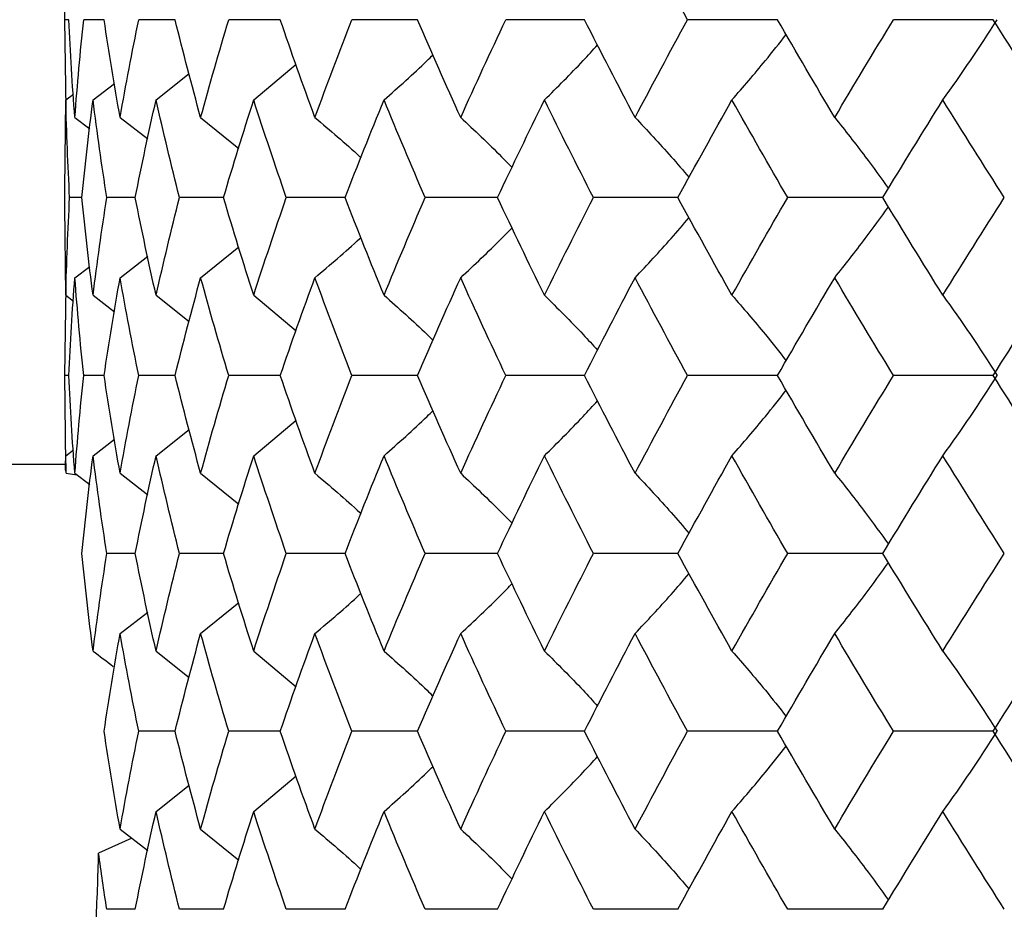
# Paper-space layout '_Top' of a CAD drawing. Units: inches. Extents: x -2.36 to 2.36, y -2.09 to 3.94.
# Drawn here: x -0.85 to -0.41, y -1.69 to -1.3 of the extents above; entities that cross this region are included whole.
import ezdxf

# ---------------------------------------------------------------- set-up
doc = ezdxf.new("R2010")
doc.units = ezdxf.units.IN
doc.header["$MEASUREMENT"] = 0

psp = doc.layouts.new('_Top')

# ---------------------------------------------------------------- linework, layer by layer
at = {"color": 7, "linetype": 'Continuous', "lineweight": 25}
for p, q in [((-0.82631, -1.25982), (-0.82677, -1.29922)), ((-0.82677, -1.29534), (-0.82677, -1.30311)), ((-0.82495, -1.29922), (-0.82677, -1.29922)), ((-0.82677, -1.29922), (-0.82631, -1.33861)), ((-0.80929, -1.29922), (-0.81832, -1.29922)), ((-0.77788, -1.29922), (-0.79396, -1.29922)), ((-0.73133, -1.29922), (-0.75413, -1.29922)), ((-0.67054, -1.29922), (-0.69963, -1.29922)), ((-0.5967, -1.29922), (-0.63151, -1.29922)), ((-0.51125, -1.29922), (-0.5511, -1.29922)), ((-0.41585, -1.29922), (-0.45996, -1.29922)), ((-0.7431, -1.33474), (-0.72434, -1.31896)), ((-0.78631, -1.33474), (-0.77164, -1.32308)), ((-0.81421, -1.33474), (-0.80468, -1.32742)), ((-0.82627, -1.33474), (-0.82289, -1.33218)), ((-0.82672, -1.37408), (-0.82627, -1.33474)), ((-0.82224, -1.3425), (-0.81566, -1.3475)), ((-0.80221, -1.3425), (-0.78999, -1.35201)), ((-0.76657, -1.3425), (-0.74973, -1.35621)), ((-0.82677, -1.37408), (-0.82677, -1.38183)), ((-0.81912, -1.37795), (-0.82455, -1.37795)), ((-0.79552, -1.37795), (-0.80811, -1.37795)), ((-0.75645, -1.37795), (-0.77593, -1.37795)), ((-0.70265, -1.37795), (-0.72866, -1.37795)), ((-0.63517, -1.37795), (-0.6672, -1.37795)), ((-0.55533, -1.37795), (-0.59275, -1.37795)), ((-0.46468, -1.37795), (-0.50677, -1.37795)), ((-0.82627, -1.42117), (-0.82672, -1.38183)), ((-0.76657, -1.41341), (-0.74973, -1.39969)), ((-0.80221, -1.41341), (-0.78999, -1.4039)), ((-0.82224, -1.41341), (-0.81566, -1.40841)), ((-0.82631, -1.41729), (-0.82677, -1.45668)), ((-0.82627, -1.42117), (-0.82289, -1.42373)), ((-0.81421, -1.42117), (-0.80468, -1.42849)), ((-0.78631, -1.42117), (-0.77164, -1.43282)), ((-0.7431, -1.42117), (-0.72434, -1.43694)), ((-0.82677, -1.4528), (-0.82677, -1.46057)), ((-0.82495, -1.45668), (-0.82677, -1.45668)), ((-0.82677, -1.45668), (-0.82633, -1.49606)), ((-0.80929, -1.45668), (-0.81832, -1.45668)), ((-0.77788, -1.45668), (-0.79396, -1.45668)), ((-0.73133, -1.45668), (-0.75413, -1.45668)), ((-0.67054, -1.45668), (-0.69963, -1.45668)), ((-0.5967, -1.45668), (-0.63151, -1.45668)), ((-0.51125, -1.45668), (-0.5511, -1.45668)), ((-0.41585, -1.45668), (-0.45996, -1.45668)), ((-0.7431, -1.49221), (-0.72434, -1.47643)), ((-0.78631, -1.49221), (-0.77164, -1.48055)), ((-0.81421, -1.49221), (-0.80468, -1.48489)), ((-0.82627, -1.49221), (-0.82289, -1.48965)), ((-0.82636, -1.49606), (-1.53543, -1.49606)), ((-0.82605, -1.49988), (-0.82135, -1.50065)), ((-0.82224, -1.49997), (-0.81566, -1.50498)), ((-0.80221, -1.49997), (-0.78999, -1.50949)), ((-0.76657, -1.49997), (-0.74973, -1.5137)), ((-0.79552, -1.53546), (-0.80811, -1.53546)), ((-0.75645, -1.53546), (-0.77593, -1.53546)), ((-0.70265, -1.53546), (-0.72866, -1.53546)), ((-0.63517, -1.53546), (-0.6672, -1.53546)), ((-0.55533, -1.53546), (-0.59275, -1.53546)), ((-0.46468, -1.53546), (-0.50677, -1.53546)), ((-0.76657, -1.5709), (-0.74973, -1.5572)), ((-0.80221, -1.5709), (-0.78999, -1.5614)), ((-0.78631, -1.57865), (-0.77164, -1.5903)), ((-0.7431, -1.57865), (-0.72434, -1.59442)), ((-0.77788, -1.61415), (-0.79396, -1.61415)), ((-0.73133, -1.61415), (-0.75413, -1.61415)), ((-0.67054, -1.61415), (-0.69963, -1.61415)), ((-0.5967, -1.61415), (-0.63151, -1.61415)), ((-0.51125, -1.61415), (-0.5511, -1.61415)), ((-0.41585, -1.61415), (-0.45996, -1.61415)), ((-0.7431, -1.64967), (-0.72434, -1.63389)), ((-0.78631, -1.64967), (-0.77165, -1.63801)), ((-0.80221, -1.65744), (-0.78999, -1.66696)), ((-0.76657, -1.65744), (-0.74973, -1.67117)), ((-0.797, -1.6615), (-0.81176, -1.66806)), ((-0.79552, -1.69295), (-0.80811, -1.69295)), ((-0.75645, -1.69295), (-0.77593, -1.69295)), ((-0.70265, -1.69295), (-0.72866, -1.69295)), ((-0.63517, -1.69295), (-0.6672, -1.69295)), ((-0.55533, -1.69295), (-0.59275, -1.69295)), ((-0.46468, -1.69295), (-0.50677, -1.69295))]:
    psp.add_line(p, q, dxfattribs=at)
for points in [[(-0.5511, -1.29922), (-0.55898, -1.28479), (-0.56672, -1.27036), (-0.57432, -1.25593)], [(-0.82224, -1.3425), (-0.82335, -1.32809), (-0.82425, -1.31366), (-0.82495, -1.29922)], [(-0.82224, -1.3425), (-0.82114, -1.32809), (-0.81983, -1.31366), (-0.81832, -1.29922)], [(-0.80221, -1.3425), (-0.80477, -1.32809), (-0.80713, -1.31366), (-0.80929, -1.29922)], [(-0.80221, -1.3425), (-0.79966, -1.32809), (-0.7969, -1.31366), (-0.79396, -1.29922)], [(-0.76657, -1.3425), (-0.77053, -1.32809), (-0.7743, -1.31366), (-0.77788, -1.29922)], [(-0.76657, -1.3425), (-0.76261, -1.32809), (-0.75846, -1.31366), (-0.75413, -1.29922)], [(-0.71601, -1.3425), (-0.72129, -1.32809), (-0.7264, -1.31366), (-0.73133, -1.29922)], [(-0.71601, -1.3425), (-0.71072, -1.32809), (-0.70526, -1.31366), (-0.69963, -1.29922)], [(-0.6515, -1.3425), (-0.65801, -1.32809), (-0.66436, -1.31366), (-0.67054, -1.29922)], [(-0.6515, -1.3425), (-0.645, -1.32809), (-0.63833, -1.31366), (-0.63151, -1.29922)], [(-0.57432, -1.3425), (-0.58192, -1.32809), (-0.58939, -1.31366), (-0.5967, -1.29922)], [(-0.57432, -1.3425), (-0.56672, -1.32809), (-0.55898, -1.31366), (-0.5511, -1.29922)], [(-0.48596, -1.3425), (-0.49451, -1.32809), (-0.50294, -1.31366), (-0.51125, -1.29922)], [(-0.48596, -1.3425), (-0.47742, -1.32809), (-0.46875, -1.31366), (-0.45996, -1.29922)], [(-0.43812, -1.33474), (-0.4299, -1.32338), (-0.42186, -1.31154), (-0.41403, -1.29922)], [(-0.38815, -1.3425), (-0.39747, -1.32809), (-0.40671, -1.31366), (-0.41585, -1.29922)], [(-0.82455, -1.37795), (-0.82533, -1.36357), (-0.8259, -1.34916), (-0.82627, -1.33474)], [(-0.81912, -1.37795), (-0.81768, -1.36357), (-0.81605, -1.34916), (-0.81421, -1.33474)], [(-0.80811, -1.37795), (-0.81034, -1.36357), (-0.81238, -1.34916), (-0.81421, -1.33474)], [(-0.79552, -1.37795), (-0.79265, -1.36357), (-0.78957, -1.34916), (-0.78631, -1.33474)], [(-0.77593, -1.37795), (-0.77958, -1.36357), (-0.78304, -1.34916), (-0.78631, -1.33474)], [(-0.75645, -1.37795), (-0.75218, -1.36357), (-0.74773, -1.34916), (-0.7431, -1.33474)], [(-0.72866, -1.37795), (-0.73365, -1.36357), (-0.73846, -1.34916), (-0.7431, -1.33474)], [(-0.70265, -1.37795), (-0.69708, -1.36357), (-0.69134, -1.34916), (-0.68542, -1.33474)], [(-0.6672, -1.37795), (-0.67343, -1.36357), (-0.67951, -1.34916), (-0.68542, -1.33474)], [(-0.63517, -1.37795), (-0.62841, -1.36357), (-0.62149, -1.34916), (-0.61441, -1.33474)], [(-0.59275, -1.37795), (-0.60011, -1.36357), (-0.60734, -1.34916), (-0.61441, -1.33474)], [(-0.55533, -1.37795), (-0.5475, -1.36357), (-0.53954, -1.34916), (-0.53144, -1.33474)], [(-0.50677, -1.37795), (-0.51511, -1.36357), (-0.52334, -1.34916), (-0.53144, -1.33474)], [(-0.46468, -1.37795), (-0.45595, -1.36357), (-0.44709, -1.34916), (-0.43812, -1.33474)], [(-0.41092, -1.37795), (-0.42008, -1.36357), (-0.42916, -1.34916), (-0.43812, -1.33474)], [(-0.82627, -1.42117), (-0.8259, -1.40674), (-0.82533, -1.39233), (-0.82455, -1.37795)], [(-0.81421, -1.42117), (-0.81605, -1.40674), (-0.81768, -1.39233), (-0.81912, -1.37795)], [(-0.81421, -1.42117), (-0.81238, -1.40674), (-0.81034, -1.39233), (-0.80811, -1.37795)], [(-0.78631, -1.42117), (-0.78957, -1.40674), (-0.79265, -1.39233), (-0.79552, -1.37795)], [(-0.78631, -1.42117), (-0.78304, -1.40674), (-0.77958, -1.39233), (-0.77593, -1.37795)], [(-0.7431, -1.42117), (-0.74773, -1.40674), (-0.75218, -1.39233), (-0.75645, -1.37795)], [(-0.7431, -1.42117), (-0.73846, -1.40674), (-0.73365, -1.39233), (-0.72866, -1.37795)], [(-0.68542, -1.42117), (-0.69134, -1.40674), (-0.69708, -1.39233), (-0.70265, -1.37795)], [(-0.68542, -1.42117), (-0.67951, -1.40674), (-0.67343, -1.39233), (-0.6672, -1.37795)], [(-0.61441, -1.42117), (-0.62149, -1.40674), (-0.62841, -1.39233), (-0.63517, -1.37795)], [(-0.61441, -1.42117), (-0.60734, -1.40674), (-0.60011, -1.39233), (-0.59275, -1.37795)], [(-0.53144, -1.42117), (-0.53954, -1.40674), (-0.5475, -1.39233), (-0.55533, -1.37795)], [(-0.53144, -1.42117), (-0.52334, -1.40674), (-0.51511, -1.39233), (-0.50677, -1.37795)], [(-0.43812, -1.42117), (-0.44709, -1.40674), (-0.45595, -1.39233), (-0.46468, -1.37795)], [(-0.43812, -1.42117), (-0.42916, -1.40674), (-0.42008, -1.39233), (-0.41092, -1.37795)], [(-0.82495, -1.45668), (-0.82425, -1.44225), (-0.82335, -1.42782), (-0.82224, -1.41341)], [(-0.81832, -1.45668), (-0.81983, -1.44225), (-0.82114, -1.42782), (-0.82224, -1.41341)], [(-0.80929, -1.45668), (-0.80713, -1.44225), (-0.80477, -1.42782), (-0.80221, -1.41341)], [(-0.79396, -1.45668), (-0.7969, -1.44225), (-0.79966, -1.42782), (-0.80221, -1.41341)], [(-0.77788, -1.45668), (-0.7743, -1.44225), (-0.77053, -1.42782), (-0.76657, -1.41341)], [(-0.75413, -1.45668), (-0.75846, -1.44225), (-0.76261, -1.42782), (-0.76657, -1.41341)], [(-0.73133, -1.45668), (-0.7264, -1.44225), (-0.72129, -1.42782), (-0.71601, -1.41341)], [(-0.69963, -1.45668), (-0.70526, -1.44225), (-0.71072, -1.42782), (-0.71601, -1.41341)], [(-0.67054, -1.45668), (-0.66436, -1.44225), (-0.65801, -1.42782), (-0.6515, -1.41341)], [(-0.63151, -1.45668), (-0.63833, -1.44225), (-0.645, -1.42782), (-0.6515, -1.41341)], [(-0.5967, -1.45668), (-0.58939, -1.44225), (-0.58192, -1.42782), (-0.57432, -1.41341)], [(-0.5511, -1.45668), (-0.55898, -1.44225), (-0.56672, -1.42782), (-0.57432, -1.41341)], [(-0.51125, -1.45668), (-0.50294, -1.44225), (-0.49451, -1.42782), (-0.48596, -1.41341)], [(-0.45996, -1.45668), (-0.46875, -1.44225), (-0.47742, -1.42782), (-0.48596, -1.41341)], [(-0.41585, -1.45668), (-0.40671, -1.44225), (-0.39747, -1.42782), (-0.38815, -1.41341)], [(-0.43812, -1.42117), (-0.4299, -1.43253), (-0.42186, -1.44436), (-0.41403, -1.45668)], [(-0.82224, -1.49997), (-0.82335, -1.48555), (-0.82425, -1.47111), (-0.82495, -1.45668)], [(-0.82224, -1.49997), (-0.82114, -1.48555), (-0.81983, -1.47111), (-0.81832, -1.45668)], [(-0.80221, -1.49997), (-0.80477, -1.48555), (-0.80713, -1.47111), (-0.80929, -1.45668)], [(-0.80221, -1.49997), (-0.79966, -1.48555), (-0.7969, -1.47111), (-0.79396, -1.45668)], [(-0.76657, -1.49997), (-0.77053, -1.48555), (-0.7743, -1.47111), (-0.77788, -1.45668)], [(-0.76657, -1.49997), (-0.76261, -1.48555), (-0.75846, -1.47111), (-0.75413, -1.45668)], [(-0.71601, -1.49997), (-0.72129, -1.48555), (-0.7264, -1.47111), (-0.73133, -1.45668)], [(-0.71601, -1.49997), (-0.71072, -1.48555), (-0.70526, -1.47111), (-0.69963, -1.45668)], [(-0.6515, -1.49997), (-0.65801, -1.48555), (-0.66436, -1.47111), (-0.67054, -1.45668)], [(-0.6515, -1.49997), (-0.645, -1.48555), (-0.63833, -1.47111), (-0.63151, -1.45668)], [(-0.57432, -1.49997), (-0.58192, -1.48555), (-0.58939, -1.47111), (-0.5967, -1.45668)], [(-0.57432, -1.49997), (-0.56672, -1.48555), (-0.55898, -1.47111), (-0.5511, -1.45668)], [(-0.48596, -1.49997), (-0.49451, -1.48555), (-0.50294, -1.47111), (-0.51125, -1.45668)], [(-0.48596, -1.49997), (-0.47742, -1.48555), (-0.46875, -1.47111), (-0.45996, -1.45668)], [(-0.43812, -1.49221), (-0.4299, -1.48084), (-0.42186, -1.46901), (-0.41403, -1.45668)], [(-0.38815, -1.49997), (-0.39748, -1.48555), (-0.40671, -1.47111), (-0.41585, -1.45668)], [(-0.82641, -1.498), (-0.82636, -1.49607), (-0.82632, -1.49414), (-0.82627, -1.49221)], [(-0.82605, -1.49988), (-0.82613, -1.49732), (-0.8262, -1.49477), (-0.82627, -1.49221)], [(-0.81912, -1.53546), (-0.81768, -1.52106), (-0.81605, -1.50664), (-0.81421, -1.49221)], [(-0.80811, -1.53546), (-0.81034, -1.52106), (-0.81238, -1.50664), (-0.81421, -1.49221)], [(-0.79552, -1.53546), (-0.79265, -1.52106), (-0.78957, -1.50664), (-0.78631, -1.49221)], [(-0.77593, -1.53546), (-0.77958, -1.52106), (-0.78304, -1.50664), (-0.78631, -1.49221)], [(-0.75645, -1.53546), (-0.75218, -1.52106), (-0.74773, -1.50664), (-0.7431, -1.49221)], [(-0.72866, -1.53546), (-0.73365, -1.52106), (-0.73846, -1.50664), (-0.7431, -1.49221)], [(-0.70265, -1.53546), (-0.69708, -1.52106), (-0.69134, -1.50664), (-0.68542, -1.49221)], [(-0.6672, -1.53546), (-0.67343, -1.52106), (-0.67951, -1.50664), (-0.68542, -1.49221)], [(-0.63517, -1.53546), (-0.62841, -1.52106), (-0.62149, -1.50664), (-0.61441, -1.49221)], [(-0.59275, -1.53546), (-0.60011, -1.52106), (-0.60734, -1.50664), (-0.61441, -1.49221)], [(-0.55533, -1.53546), (-0.5475, -1.52106), (-0.53954, -1.50664), (-0.53144, -1.49221)], [(-0.50677, -1.53546), (-0.51511, -1.52106), (-0.52334, -1.50664), (-0.53144, -1.49221)], [(-0.46468, -1.53546), (-0.45594, -1.52106), (-0.44709, -1.50664), (-0.43812, -1.49221)], [(-0.41092, -1.53546), (-0.42009, -1.52106), (-0.42916, -1.50664), (-0.43812, -1.49221)], [(-0.82605, -1.49988), (-0.82619, -1.49915), (-0.82631, -1.49852), (-0.82641, -1.498)], [(-0.81421, -1.57865), (-0.81605, -1.56424), (-0.81768, -1.54987), (-0.81912, -1.53546)], [(-0.81421, -1.57865), (-0.81238, -1.56424), (-0.81034, -1.54987), (-0.80811, -1.53546)], [(-0.78631, -1.57865), (-0.78957, -1.56424), (-0.79264, -1.54987), (-0.79552, -1.53546)], [(-0.78631, -1.57865), (-0.78304, -1.56424), (-0.77958, -1.54987), (-0.77593, -1.53546)], [(-0.7431, -1.57865), (-0.74773, -1.56424), (-0.75218, -1.54987), (-0.75645, -1.53546)], [(-0.7431, -1.57865), (-0.73846, -1.56424), (-0.73365, -1.54987), (-0.72866, -1.53546)], [(-0.68542, -1.57865), (-0.69134, -1.56424), (-0.69707, -1.54987), (-0.70265, -1.53546)], [(-0.68542, -1.57865), (-0.67951, -1.56424), (-0.67344, -1.54987), (-0.6672, -1.53546)], [(-0.61441, -1.57865), (-0.62149, -1.56424), (-0.6284, -1.54987), (-0.63517, -1.53546)], [(-0.61441, -1.57865), (-0.60734, -1.56424), (-0.60012, -1.54987), (-0.59275, -1.53546)], [(-0.53144, -1.57865), (-0.53954, -1.56424), (-0.5475, -1.54987), (-0.55533, -1.53546)], [(-0.53144, -1.57865), (-0.52334, -1.56424), (-0.51512, -1.54987), (-0.50677, -1.53546)], [(-0.43812, -1.57865), (-0.44709, -1.56424), (-0.45594, -1.54987), (-0.46468, -1.53546)], [(-0.43812, -1.57865), (-0.42916, -1.56424), (-0.42009, -1.54987), (-0.41092, -1.53546)], [(-0.80929, -1.61415), (-0.80713, -1.59971), (-0.80477, -1.58529), (-0.80221, -1.5709)], [(-0.79396, -1.61415), (-0.7969, -1.59971), (-0.79966, -1.58529), (-0.80221, -1.5709)], [(-0.77788, -1.61415), (-0.7743, -1.59971), (-0.77053, -1.58529), (-0.76657, -1.5709)], [(-0.75413, -1.61415), (-0.75847, -1.59971), (-0.76261, -1.58529), (-0.76657, -1.5709)], [(-0.73133, -1.61415), (-0.7264, -1.59971), (-0.72129, -1.58529), (-0.71601, -1.5709)], [(-0.69963, -1.61415), (-0.70526, -1.59971), (-0.71072, -1.58529), (-0.71601, -1.5709)], [(-0.67054, -1.61415), (-0.66436, -1.59971), (-0.65801, -1.58529), (-0.6515, -1.5709)], [(-0.63151, -1.61415), (-0.63833, -1.59971), (-0.645, -1.58529), (-0.6515, -1.5709)], [(-0.5967, -1.61415), (-0.58938, -1.59971), (-0.58192, -1.58529), (-0.57432, -1.5709)], [(-0.5511, -1.61415), (-0.55898, -1.59971), (-0.56673, -1.58529), (-0.57432, -1.5709)], [(-0.51125, -1.61415), (-0.50294, -1.59971), (-0.49451, -1.58529), (-0.48596, -1.5709)], [(-0.45996, -1.61415), (-0.46875, -1.59971), (-0.47742, -1.58529), (-0.48596, -1.5709)], [(-0.41585, -1.61415), (-0.40671, -1.59971), (-0.39747, -1.58529), (-0.38815, -1.5709)], [(-0.81421, -1.57865), (-0.8112, -1.58089), (-0.8082, -1.58314), (-0.80522, -1.58542)], [(-0.43812, -1.57865), (-0.4299, -1.59), (-0.42186, -1.60183), (-0.41403, -1.61415)], [(-0.80221, -1.65744), (-0.80477, -1.64301), (-0.80713, -1.62857), (-0.80929, -1.61415)], [(-0.80221, -1.65744), (-0.79966, -1.64301), (-0.7969, -1.62857), (-0.79396, -1.61415)], [(-0.76657, -1.65744), (-0.77053, -1.64301), (-0.7743, -1.62857), (-0.77788, -1.61415)], [(-0.76657, -1.65744), (-0.76261, -1.64301), (-0.75846, -1.62857), (-0.75413, -1.61415)], [(-0.71601, -1.65744), (-0.72129, -1.64301), (-0.7264, -1.62857), (-0.73133, -1.61415)], [(-0.71601, -1.65744), (-0.71072, -1.64301), (-0.70526, -1.62857), (-0.69963, -1.61415)], [(-0.6515, -1.65744), (-0.65801, -1.64301), (-0.66436, -1.62857), (-0.67054, -1.61415)], [(-0.6515, -1.65744), (-0.645, -1.64301), (-0.63833, -1.62857), (-0.63151, -1.61415)], [(-0.57432, -1.65744), (-0.58193, -1.64301), (-0.58939, -1.62857), (-0.5967, -1.61415)], [(-0.57432, -1.65744), (-0.56672, -1.64301), (-0.55898, -1.62857), (-0.5511, -1.61415)], [(-0.48596, -1.65744), (-0.49451, -1.64301), (-0.50295, -1.62857), (-0.51125, -1.61415)], [(-0.48596, -1.65744), (-0.47741, -1.64301), (-0.46874, -1.62857), (-0.45996, -1.61415)], [(-0.43812, -1.64967), (-0.4299, -1.63831), (-0.42186, -1.62647), (-0.41403, -1.61415)], [(-0.38815, -1.65744), (-0.39748, -1.64301), (-0.40671, -1.62857), (-0.41585, -1.61415)], [(-0.79552, -1.69295), (-0.79265, -1.67853), (-0.78957, -1.6641), (-0.78631, -1.64967)], [(-0.77593, -1.69295), (-0.77958, -1.67853), (-0.78304, -1.6641), (-0.78631, -1.64967)], [(-0.75645, -1.69295), (-0.75218, -1.67853), (-0.74773, -1.6641), (-0.7431, -1.64967)], [(-0.72866, -1.69295), (-0.73365, -1.67853), (-0.73846, -1.6641), (-0.7431, -1.64967)], [(-0.70265, -1.69295), (-0.69708, -1.67853), (-0.69134, -1.6641), (-0.68542, -1.64967)], [(-0.6672, -1.69295), (-0.67344, -1.67853), (-0.67951, -1.6641), (-0.68542, -1.64967)], [(-0.63517, -1.69295), (-0.62841, -1.67853), (-0.62148, -1.6641), (-0.61441, -1.64967)], [(-0.59275, -1.69295), (-0.60012, -1.67853), (-0.60734, -1.6641), (-0.61441, -1.64967)], [(-0.55533, -1.69295), (-0.5475, -1.67853), (-0.53954, -1.6641), (-0.53144, -1.64967)], [(-0.50677, -1.69295), (-0.51511, -1.67853), (-0.52334, -1.6641), (-0.53144, -1.64967)], [(-0.46468, -1.69295), (-0.45594, -1.67853), (-0.44709, -1.6641), (-0.43812, -1.64967)], [(-0.41092, -1.69295), (-0.42009, -1.67853), (-0.42916, -1.6641), (-0.43812, -1.64967)], [(-0.80811, -1.69295), (-0.80939, -1.68466), (-0.81061, -1.67636), (-0.81176, -1.66806)]]:
    psp.add_open_spline(points, degree=3, dxfattribs=at)
for points, knots in [([(-0.53144, -1.33474), (-0.52647, -1.32901), (-0.51833, -1.31963), (-0.51049, -1.30966), (-0.50743, -1.30577)], [0, 0, 0, 0, 0.609861, 1, 1, 1, 1]), ([(-0.61441, -1.33474), (-0.60866, -1.32903), (-0.60071, -1.32113), (-0.59305, -1.31273), (-0.59092, -1.3104)], [0, 0, 0, 0, 0.722737, 1, 1, 1, 1]), ([(-0.68542, -1.33474), (-0.679, -1.32905), (-0.67166, -1.32255), (-0.66459, -1.31563), (-0.6637, -1.31477)], [0, 0, 0, 0, 0.875191, 1, 1, 1, 1]), ([(-0.71601, -1.3425), (-0.70929, -1.34817), (-0.70241, -1.35398), (-0.69577, -1.36016), (-0.69561, -1.36031)], [0, 0, 0, 0, 0.976069, 1, 1, 1, 1]), ([(-0.6515, -1.3425), (-0.64541, -1.34819), (-0.63771, -1.35538), (-0.63029, -1.36301), (-0.62875, -1.3646)], [0, 0, 0, 0, 0.792484, 1, 1, 1, 1]), ([(-0.57432, -1.3425), (-0.56896, -1.34821), (-0.56086, -1.35682), (-0.55305, -1.36598), (-0.55041, -1.36906)], [0, 0, 0, 0, 0.662691, 1, 1, 1, 1]), ([(-0.48596, -1.3425), (-0.48143, -1.34822), (-0.47337, -1.35839), (-0.46559, -1.36919), (-0.4622, -1.37391)], [0, 0, 0, 0, 0.5626908, 1, 1, 1, 1]), ([(-0.48596, -1.41341), (-0.48143, -1.40769), (-0.47337, -1.39752), (-0.46559, -1.38672), (-0.4622, -1.382)], [0, 0, 0, 0, 0.562691, 1, 1, 1, 1]), ([(-0.57432, -1.41341), (-0.56896, -1.4077), (-0.56086, -1.39908), (-0.55305, -1.38993), (-0.55041, -1.38684)], [0, 0, 0, 0, 0.662691, 1, 1, 1, 1]), ([(-0.6515, -1.41341), (-0.64541, -1.40771), (-0.63771, -1.40053), (-0.63029, -1.39289), (-0.62875, -1.39131)], [0, 0, 0, 0, 0.7924837, 1, 1, 1, 1]), ([(-0.71601, -1.41341), (-0.70929, -1.40773), (-0.70241, -1.40192), (-0.69577, -1.39575), (-0.69561, -1.3956)], [0, 0, 0, 0, 0.976069, 1, 1, 1, 1]), ([(-0.68542, -1.42117), (-0.679, -1.42686), (-0.67166, -1.43336), (-0.66459, -1.44027), (-0.6637, -1.44114)], [0, 0, 0, 0, 0.875191, 1, 1, 1, 1]), ([(-0.61441, -1.42117), (-0.60866, -1.42688), (-0.60071, -1.43478), (-0.59305, -1.44317), (-0.59092, -1.4455)], [0, 0, 0, 0, 0.722737, 1, 1, 1, 1]), ([(-0.53144, -1.42117), (-0.52647, -1.42689), (-0.51833, -1.43627), (-0.51049, -1.44625), (-0.50743, -1.45014)], [0, 0, 0, 0, 0.609861, 1, 1, 1, 1]), ([(-0.53144, -1.49221), (-0.52647, -1.48648), (-0.51833, -1.4771), (-0.51049, -1.46712), (-0.50743, -1.46323)], [0, 0, 0, 0, 0.609868, 1, 1, 1, 1]), ([(-0.61441, -1.49221), (-0.60866, -1.4865), (-0.60071, -1.47859), (-0.59305, -1.47019), (-0.59092, -1.46787)], [0, 0, 0, 0, 0.722747, 1, 1, 1, 1]), ([(-0.68542, -1.49221), (-0.679, -1.48651), (-0.67166, -1.48001), (-0.66459, -1.47309), (-0.6637, -1.47223)], [0, 0, 0, 0, 0.875202, 1, 1, 1, 1]), ([(-0.71601, -1.49997), (-0.70929, -1.50565), (-0.70241, -1.51147), (-0.69577, -1.51765), (-0.69561, -1.5178)], [0, 0, 0, 0, 0.976078, 1, 1, 1, 1]), ([(-0.6515, -1.49997), (-0.64541, -1.50567), (-0.63771, -1.51286), (-0.63029, -1.5205), (-0.62875, -1.52209)], [0, 0, 0, 0, 0.792481, 1, 1, 1, 1]), ([(-0.57432, -1.49997), (-0.56896, -1.50569), (-0.56086, -1.51431), (-0.55305, -1.52347), (-0.55041, -1.52656)], [0, 0, 0, 0, 0.662686, 1, 1, 1, 1]), ([(-0.48596, -1.49997), (-0.48143, -1.5057), (-0.47337, -1.51588), (-0.46559, -1.52669), (-0.4622, -1.53141)], [0, 0, 0, 0, 0.562687, 1, 1, 1, 1]), ([(-0.48596, -1.5709), (-0.48143, -1.56518), (-0.47336, -1.55503), (-0.46559, -1.54423), (-0.46219, -1.5395)], [0, 0, 0, 0, 0.562678, 1, 1, 1, 1]), ([(-0.57432, -1.5709), (-0.56895, -1.56519), (-0.56085, -1.55659), (-0.55305, -1.54744), (-0.55041, -1.54435)], [0, 0, 0, 0, 0.662674, 1, 1, 1, 1]), ([(-0.6515, -1.5709), (-0.6454, -1.56521), (-0.63771, -1.55803), (-0.63029, -1.5504), (-0.62875, -1.54882)], [0, 0, 0, 0, 0.792474, 1, 1, 1, 1]), ([(-0.71601, -1.5709), (-0.70929, -1.56523), (-0.7024, -1.55943), (-0.69577, -1.55325), (-0.69561, -1.55311)], [0, 0, 0, 0, 0.976094, 1, 1, 1, 1]), ([(-0.68542, -1.57865), (-0.679, -1.58434), (-0.67166, -1.59083), (-0.66458, -1.59775), (-0.6637, -1.59861)], [0, 0, 0, 0, 0.875178, 1, 1, 1, 1]), ([(-0.61441, -1.57865), (-0.60866, -1.58436), (-0.60071, -1.59225), (-0.59304, -1.60064), (-0.59092, -1.60297)], [0, 0, 0, 0, 0.722726, 1, 1, 1, 1]), ([(-0.53144, -1.57865), (-0.52647, -1.58437), (-0.51833, -1.59375), (-0.51049, -1.60372), (-0.50743, -1.60761)], [0, 0, 0, 0, 0.609853, 1, 1, 1, 1]), ([(-0.53144, -1.64967), (-0.52647, -1.64394), (-0.51833, -1.63456), (-0.51049, -1.62458), (-0.50743, -1.62069)], [0, 0, 0, 0, 0.609875, 1, 1, 1, 1]), ([(-0.61441, -1.64967), (-0.60866, -1.64396), (-0.60071, -1.63606), (-0.59305, -1.62766), (-0.59092, -1.62533)], [0, 0, 0, 0, 0.722756, 1, 1, 1, 1]), ([(-0.68542, -1.64967), (-0.679, -1.64398), (-0.67166, -1.63747), (-0.66459, -1.63056), (-0.6637, -1.62969)], [0, 0, 0, 0, 0.875209, 1, 1, 1, 1]), ([(-0.71601, -1.65744), (-0.70929, -1.66312), (-0.70241, -1.66894), (-0.69577, -1.67512), (-0.69561, -1.67527)], [0, 0, 0, 0, 0.976082, 1, 1, 1, 1]), ([(-0.6515, -1.65744), (-0.64541, -1.66314), (-0.63771, -1.67033), (-0.63029, -1.67798), (-0.62875, -1.67957)], [0, 0, 0, 0, 0.792477, 1, 1, 1, 1]), ([(-0.57432, -1.65744), (-0.56896, -1.66316), (-0.56085, -1.67178), (-0.55305, -1.68095), (-0.55041, -1.68404)], [0, 0, 0, 0, 0.66268, 1, 1, 1, 1]), ([(-0.48596, -1.65744), (-0.48143, -1.66317), (-0.47336, -1.67335), (-0.46559, -1.68417), (-0.46219, -1.6889)], [0, 0, 0, 0, 0.562682, 1, 1, 1, 1]), ([(-0.81512, -1.72887), (-0.81426, -1.71951), (-0.81351, -1.70974), (-0.81236, -1.68935), (-0.81196, -1.6787), (-0.81176, -1.66806)], [0, 0, 0, 0, 0.5, 0.5, 1, 1, 1, 1])]:
    psp.add_open_spline(points, degree=3, knots=knots, dxfattribs=at)

doc.saveas('drawing.dxf')
